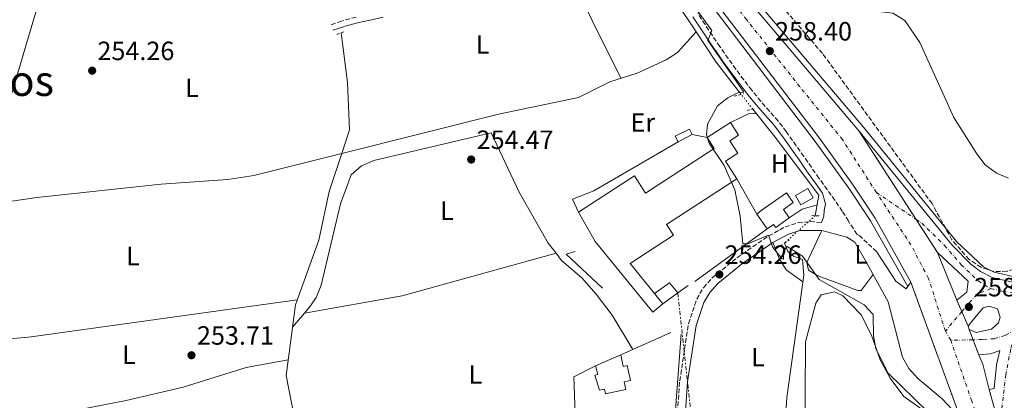
# Model space of a CAD drawing. Units: metres. Extents: x 615449 to 618943, y 4657650 to 4660035.
# Drawn here: x 616653 to 617026, y 4659599 to 4659743 of the extents above; entities that cross this region are included whole.
import ezdxf
from ezdxf.enums import TextEntityAlignment as Align

# ---------------------------------------------------------------- set-up
doc = ezdxf.new("R2010")
doc.units = ezdxf.units.M
doc.header["$MEASUREMENT"] = 0
for name, pattern in [('DGN Style 2', [1.7399219301090239, 1.043953158065414, -0.6959687720436097]), ('DGN Style 3', [2.435890702152634, 1.739921930109024, -0.6959687720436097]), ('DGN Style 4', [2.7856150101045474, 1.391937544087219, -0.6959687720436097, 0.001739921930109024, -0.6959687720436097]), ('DGN Style 5', [1.217945351076317, 0.5219765790327072, -0.6959687720436097]), ('DGN Style 7', [3.4798438602180486, 1.565929737098122, -0.6959687720436097, 0.5219765790327072, -0.6959687720436097])]:
    doc.linetypes.add(name, pattern=pattern)
for name, color, linetype, lineweight in [('Acequia sin especificar', 4, 'Continuous', 0), ('Acequia sin especificar no vista', 4, 'DGN Style 5', 0), ('Camino', 7, 'DGN Style 3', 0), ('Carretera', 9, 'Continuous', 0), ('Caseta-cabaña', 1, 'Continuous', 0), ('Cauce permanente', 151, 'Continuous', 13), ('Cierre de vial', 7, 'DGN Style 5', 0), ('Cota de punto acotado terreno', 7, 'Continuous', 0), ('Curva de nivel intermedia', 30, 'Continuous', 0), ('Edificio', 1, 'Continuous', 13), ('Eje de carretera', 7, 'DGN Style 4', 0), ('Etiqueta de uso rústico', 92, 'Continuous', 0), ('Línea  de muro-pared o tapia', 1, 'Continuous', 13), ('Línea blanca (vial)', 7, 'Continuous', 13), ('Línea de asfalto', 7, 'Continuous', 13), ('Línea de cambio de uso (parcela vista)', 92, 'Continuous', 0), ('Línea de muro de contención', 1, 'Continuous', 13), ('Línea eléctrica', 6, 'DGN Style 7', 0), ('Margen derecho', 7, 'Continuous', 0), ('Nave industrial', 1, 'Continuous', 13), ('Pontón-alcantarilla (pasos de agua)', 1, 'DGN Style 2', 0), ('Punto acotado terreno (símbolo)', 7, 'Continuous', 0), ('Texto de Área (paraje) menor', 7, 'Continuous', 0), ('Zona arbolada', 92, 'DGN Style 3', 0)]:
    doc.layers.add(name, color=color, linetype=linetype, lineweight=lineweight)
doc.styles.add('Style-Arial', font='arial.ttf')

# ---------------------------------------------------------------- blocks, each defined once
blk = doc.blocks.new('5PATER')
at = {"layer": 'Cauce permanente', "linetype": 'Continuous', "lineweight": 0}
h = blk.add_hatch(color=51, dxfattribs=at)
edge = h.paths.add_edge_path()
edge.add_ellipse((0, 0), major_axis=(-0.1095731443231308, -0.1110710700762829), ratio=0.9994222409660317, start_angle=0, end_angle=360)

msp = doc.modelspace()

# ---------------------------------------------------------------- linework, layer by layer
at = {"layer": 'Acequia sin especificar', "color": 4, "linetype": 'Continuous', "lineweight": 0, "extrusion": (0.2635074440146495, 0.1807107714896203, 0.9475797824017208), "elevation": 1004865.602937646, "flags": 128}
msp.add_lwpolyline([(3494019.326363143, -2979276.449550314), (3494006.787360207, -2979277.70143104), (3493979.377164707, -2979277.263272786)], dxfattribs=at)
at = {"layer": 'Acequia sin especificar', "color": 4, "linetype": 'Continuous', "lineweight": 0, "extrusion": (-0.3486624108053804, -0.2261374333384819, 0.9095583458659834), "elevation": -1268603.357631783, "flags": 128}
msp.add_lwpolyline([(-3573730.148415377, 2777163.842308532), (-3573745.603383567, 2777162.374467174), (-3573759.278672509, 2777162.206026362)], dxfattribs=at)
at = {"layer": 'Acequia sin especificar', "color": 4, "linetype": 'Continuous', "lineweight": 0}
for points in [[(616774.4199999999, 4659738.16, 253.9900000000052), (616776.8399999999, 4659719.359999999, 253.7799999999988), (616777.6100000005, 4659701.41, 253.7799999999988), (616774.6742000004, 4659692.464600001, 253.7799999999988), (616769.9500000002, 4659678.07, 253.7799999999988), (616765.9800000006, 4659659.630000001, 253.6000000000058), (616757.1200000001, 4659635.180000001, 253.1499999999942), (616753.5999999996, 4659608.41, 252.929999999993), (616756.7199999997, 4659592.230000001, 252.7100000000064), (616759.0499999998, 4659587.850000001, 252.7100000000064), (616761.25, 4659585.75, 252.7100000000064), (616769.1299999999, 4659585.91, 252.929999999993), (616776.2400000002, 4659578.890000001, 253.0599999999977), (616785.7300000006, 4659566.74, 253.5899999999965), (616790.54, 4659561.5, 253.3500000000058), (616789.1799999997, 4659556.92, 253.5599999999977), (616788.1399999997, 4659555.77, 253.5800000000018), (616782.7199999997, 4659554.949999999, 253.3500000000058), (616770.6299999999, 4659551.279999999, 253.1399999999994), (616758.9199999999, 4659545.300000001, 253.1399999999994), (616715.4699999997, 4659531.470000001, 253.1399999999994), (616642.4199999999, 4659509.800000001, 253.5599999999977)], [(616908.9400000004, 4659738.52, 253.8699999999953), (616901.8399999999, 4659730.75, 253.6600000000035), (616897.6399999997, 4659727.939999999, 253.8300000000018), (616886.5800000001, 4659722.859999999, 253.8800000000047), (616876.2400000002, 4659719.689999999, 253.6600000000035), (616864.3200000003, 4659713.689999999, 253.8699999999953), (616834.0999999996, 4659707.390000001, 253.8699999999953), (616774.6742000004, 4659692.464600001, 253.735400000005), (616741.4100000003, 4659684.109999999, 253.6600000000035), (616731.5300000003, 4659682.57, 253.6600000000035), (616706.2699999996, 4659680.859999999, 253.8699999999953), (616659.1200000001, 4659675.869999999, 253.8699999999953), (616645.4199999999, 4659673.789999999, 253.8699999999953)], [(616954.0300000003, 4659668.91, 254.9799999999959), (616955.3700000001, 4659676.680000001, 255.1900000000023), (616938.9299999997, 4659698.720000001, 255.5299999999988), (616930.4000000004, 4659709.27, 254.9799999999959)], [(616942.4199999999, 4659658.57, 254.1300000000047), (616943.7100000001, 4659655.300000001, 254.5500000000029), (616945.7599999999, 4659653.539999999, 254.7599999999948), (616949.2599999999, 4659652.300000001, 254.7599999999948), (616949.7699999996, 4659646.42, 254.6399999999994), (616943.3399999999, 4659600.08, 254.1300000000047), (616942.0599999996, 4659581.350000001, 254.3500000000058), (616942.54, 4659576.359999999, 254.3399999999965), (616963.5899999999, 4659513.77, 254.1300000000047), (616977.9900000002, 4659466.550000001, 253.8800000000047)]]:
    msp.add_polyline3d(points, dxfattribs=at)
at = {"layer": 'Acequia sin especificar no vista', "color": 4, "linetype": 'DGN Style 5', "lineweight": 0, "extrusion": (-0.03698825066562559, 0.04767751577501557, 0.9981777015152262), "elevation": 199598.7012992989, "flags": 128}
msp.add_lwpolyline([(-3343689.302700327, -3297483.263009825), (-3343689.302700327, -3297490.388941345)], dxfattribs=at)
at = {"layer": 'Acequia sin especificar no vista', "color": 4, "linetype": 'DGN Style 5', "lineweight": 0, "extrusion": (-0.04076735570131236, -0.03630787751401546, 0.998508768484058), "elevation": -194079.672666726, "flags": 128}
msp.add_lwpolyline([(-3069376.750093059, 3554490.98150697), (-3069376.750093059, 3554475.411336772)], dxfattribs=at)
at = {"layer": 'Camino', "color": 7, "linetype": 'DGN Style 3', "lineweight": 0}
for points in [[(616977.2600000004, 4659655.309999999, 255.6499999999942), (616970.89, 4659661.260000002, 255.5099999999948), (616969.8399999995, 4659661.899999999, 254.8300000000017), (616966.6599999988, 4659666.880000001, 255.0899999999965), (616964.2800000006, 4659670.600000002, 255.2899999999937), (616961.5, 4659674.750000001, 255.5099999999948), (616958.5899999999, 4659678.81, 255.7200000000012), (616955.6700000007, 4659682.870000001, 255.9199999999984), (616955.4699999974, 4659683.160000001, 255.929999999993), (616952.5899999985, 4659687.25, 256.0800000000018), (616949.7199999985, 4659691.34, 256.1699999999983), (616946.8500000007, 4659695.430000001, 256.1900000000023), (616943.9699999974, 4659699.520000001, 256.1600000000034), (616943.0799999976, 4659700.780000002, 256.1399999999995), (616940.0199999999, 4659704.74, 256.0500000000029), (616936.7499999999, 4659708.510000003, 255.929999999993), (616933.4200000018, 4659712.260000002, 255.8099999999976), (616930.23, 4659716.11, 255.7200000000012), (616929.9799999995, 4659716.430000001, 255.7200000000012), (616926.9499999986, 4659720.410000001, 255.6600000000035), (616923.9600000002, 4659724.420000004, 255.6199999999953), (616921.0299999998, 4659728.469999999, 255.5800000000018), (616918.1799999999, 4659732.580000004, 255.5099999999948), (616917.8799999983, 4659733.010000003, 255.5099999999948), (616915.1000000021, 4659737.170000004, 255.4199999999983), (616912.3399999995, 4659741.330000003, 255.3099999999977), (616909.5799999969, 4659745.500000001, 255.199999999997)], [(616780.1000000017, 4659744.149999999, 254.6600000000036), (616775.2699999993, 4659742.850000002, 254.6600000000036), (616774.5899999997, 4659742.620000003, 254.6600000000036), (616770.6400000001, 4659741.27, 254.6600000000036)], [(616883.7699999993, 4659436.100000002, 254.3699999999953), (616885.4799999993, 4659439.25, 254.4400000000023), (616892.0799999975, 4659462.330000003, 253.5899999999967), (616896.2100000004, 4659486.930000001, 253.429999999993), (616898.5799999975, 4659515.739999999, 253.3800000000048), (616899.8899999994, 4659565.250000001, 253.5899999999967), (616902.7100000003, 4659606.340000001, 253.5899999999967), (616906.0599999987, 4659628.030000002, 254.0299999999989), (616909.1499999977, 4659637.289999999, 254.0200000000041), (616911.7100000014, 4659641.640000001, 254.1900000000024), (616915.0199999994, 4659645.390000002, 254.3899999999994), (616924.3799999983, 4659653, 254.5800000000018), (616936.4300000002, 4659661.25, 254.9199999999984), (616942.7100000011, 4659664.719999999, 255.0800000000019), (616947.579999997, 4659666.300000002, 255.0800000000019), (616952.1599999992, 4659666.690000002, 255.0800000000019), (616956.4400000018, 4659666.359999999, 254.8600000000006)]]:
    msp.add_polyline3d(points, dxfattribs=at)
at = {"layer": 'Carretera', "color": 9, "linetype": 'Continuous', "lineweight": 0}
for points in [[(617011.3400000005, 4659585.899999999, 257.3699999999953), (616990.2699999996, 4659643.699999998, 257.3500000000058), (616976.7699999991, 4659668.04, 257.7599999999948), (616968.480000001, 4659680.530000002, 257.5500000000029), (616955.6299999988, 4659698.230000001, 258.1600000000035), (616915.4299999991, 4659751.100000001, 258.3500000000058)], [(616929.4600000014, 4659749.719999998, 258.1100000000006), (616970.62, 4659701.109999999, 258.3699999999953), (617000.3500000024, 4659654.930000001, 258.2599999999948), (617007.6599999992, 4659636.930000001, 258.8899999999995), (617012.0100000012, 4659627.02, 258.4700000000012), (617012.3199999996, 4659625.760000002, 258.4700000000012), (617016.0100000021, 4659616.230000001, 258.679999999993), (617017.5499999999, 4659612.719999999, 258.25), (617019.9699999985, 4659603.100000001, 258.25), (617030.02, 4659566.600000001, 257.6699999999983)], [(617030.02, 4659566.600000001, 257.6699999999983), (617019.9699999985, 4659603.100000001, 258.25), (617021.8599999994, 4659603.45, 258.25), (617022.6799999997, 4659612.469999999, 258.4700000000012), (617023.9899999995, 4659617.890000002, 258.4700000000012), (617020.4600000001, 4659616.56, 258.4700000000012), (617016.0100000021, 4659616.230000001, 258.679999999993), (617012.3199999996, 4659625.760000002, 258.4700000000012), (617014.9600000017, 4659624.680000001, 258.4700000000012), (617020.829999999, 4659625.970000001, 258.4700000000012), (617023.4300000007, 4659628.289999999, 258.4700000000012), (617024.1200000013, 4659630.48, 258.4700000000012), (617023.0399999997, 4659633.59, 258.4700000000012), (617019.9699999985, 4659634.640000001, 258.4700000000012), (617017.6700000028, 4659634.050000002, 258.679999999993), (617013.1800000002, 4659628.600000002, 258.4700000000012), (617012.0100000012, 4659627.02, 258.4700000000012), (617007.6599999992, 4659636.930000001, 258.8899999999995), (617011.4800000014, 4659639.98, 258.8899999999995), (617012.0300000012, 4659644.069999999, 258.679999999993), (617000.3500000024, 4659654.930000001, 258.2599999999948), (616970.62, 4659701.109999999, 258.3699999999953), (617006.0700000002, 4659657.590000001, 258.1999999999971), (617013.0100000025, 4659650.5, 257.820000000007), (617016.6000000022, 4659647.720000001, 257.7799999999988), (617021.1099999984, 4659645.489999999, 257.8899999999995), (617030.3799999999, 4659643.320000002, 258.1100000000006)]]:
    msp.add_polyline3d(points, dxfattribs=at)
at = {"layer": 'Caseta-cabaña', "color": 1, "linetype": 'Continuous', "lineweight": 0, "elevation": 256.9700000000012, "flags": 128}
msp.add_lwpolyline([(616907.4500000002, 4659699.619999999), (616902.1100000005, 4659696.880000001), (616901.0300000003, 4659698.99), (616906.3700000001, 4659701.730000001), (616907.4500000002, 4659699.619999999)], close=True, dxfattribs=at)
for points in [[(616902.1100000005, 4659696.880000001), (616901.0300000003, 4659698.99), (616906.3700000001, 4659701.730000001), (616907.4500000002, 4659699.619999999)], [(616907.4500000002, 4659699.619999999), (616902.1100000005, 4659696.880000001)]]:
    msp.add_lwpolyline(points, dxfattribs=at)
at = {"layer": 'Caseta-cabaña', "color": 1, "linetype": 'Continuous', "lineweight": 0}
msp.add_polyline3d([(616953.3300000001, 4659675.74, 258.0299999999988), (616948.6200000001, 4659673.050000001, 258.25), (616946.5999999996, 4659676.59, 258.0299999999988), (616951.2999999998, 4659679.279999999, 257.820000000007)], close=True, dxfattribs=at)
msp.add_polyline3d([(616948.6200000001, 4659673.050000001, 258.25), (616946.5999999996, 4659676.59, 258.0299999999988), (616951.2999999998, 4659679.279999999, 257.820000000007), (616953.3300000001, 4659675.74, 258.0299999999988), (616948.6200000001, 4659673.050000001, 258.25)], dxfattribs=at)
at = {"layer": 'Cierre de vial', "color": 7, "linetype": 'DGN Style 5', "lineweight": 0, "extrusion": (0.001083974340109023, -0.001683751598393791, 0.9999979949880825), "elevation": -6918.629389353599, "flags": 128}
msp.add_lwpolyline([(616969.9774616648, 4659696.065915865), (616991.5757770186, 4659662.517035842)], dxfattribs=at)
at = {"layer": 'Cierre de vial', "color": 7, "linetype": 'DGN Style 5', "lineweight": 0, "extrusion": (0.001084607573234347, -0.001684735207754812, 0.9999979926448312), "elevation": -6922.821982680592, "flags": 128}
msp.add_lwpolyline([(616991.575189825, 4659662.510886579), (616999.7069762581, 4659649.879701123)], dxfattribs=at)
at = {"layer": 'Cierre de vial', "color": 7, "linetype": 'DGN Style 5', "lineweight": 0, "extrusion": (0.001057730099329779, -0.002901604164129917, 0.999995230938784), "elevation": -12610.27361202853, "flags": 128}
msp.add_lwpolyline([(616989.6524246995, 4659626.725432176), (617010.7226138834, 4659568.925188857)], dxfattribs=at)
at = {"layer": 'Cierre de vial', "color": 7, "linetype": 'DGN Style 5', "lineweight": 0, "extrusion": (0.01558604660985676, -0.03550752228084371, 0.9992478626509794), "elevation": -155576.7566860569, "flags": 128}
msp.add_lwpolyline([(2437838.344780768, 4015676.146857234), (2437838.344780768, 4015671.386387602)], dxfattribs=at)
at = {"layer": 'Cierre de vial', "color": 7, "linetype": 'DGN Style 5', "lineweight": 0, "extrusion": (0.01558639421884354, -0.03550831416116121, 0.9992478290898046), "elevation": -155580.2320879896, "flags": 128}
msp.add_lwpolyline([(2437838.345984187, 4015671.251010103), (2437838.345984187, 4015665.180644123)], dxfattribs=at)
at = {"layer": 'Cierre de vial', "color": 7, "linetype": 'DGN Style 5', "lineweight": 0, "extrusion": (-0.007419772628297994, 0.01916271898850801, 0.9997888462946124), "elevation": 84971.42333033621, "flags": 128}
msp.add_lwpolyline([(-2257867.494592418, -4121605.358009703), (-2257867.494592418, -4121601.245894392)], dxfattribs=at)
at = {"layer": 'Cierre de vial', "color": 7, "linetype": 'DGN Style 5', "lineweight": 0, "extrusion": (-0.007417171827611702, 0.01915600203023189, 0.9997889943124486), "elevation": 84941.72961247285, "flags": 128}
msp.add_lwpolyline([(-2257867.493522683, -4121601.85854263), (-2257867.493522683, -4121595.749058262)], dxfattribs=at)
at = {"layer": 'Cierre de vial', "color": 7, "linetype": 'DGN Style 5', "lineweight": 0, "extrusion": (0.004065660086202152, -0.01476583016032446, 0.9998827134558033), "elevation": -66036.09481395278, "flags": 128}
msp.add_lwpolyline([(617013.8192514632, 4659135.965029989), (617017.735244674, 4659121.744434172)], dxfattribs=at)
at = {"layer": 'Curva de nivel intermedia', "color": 30, "linetype": 'Continuous', "lineweight": 0, "flags": 128}
for points, elevation in [([(616841.3900000004, 4660003.4), (616840.9000000008, 4659994.689999999), (616843.1200000005, 4659957.15), (616846.0400000017, 4659941.079999999), (616851.7999999997, 4659919.710000001), (616867.2600000004, 4659872.819999998), (616882.7200000011, 4659832.65), (616886.9500000001, 4659823.029999998), (616894.9400000008, 4659808.470000001), (616907.7400000016, 4659791.329999999), (616927.1100000017, 4659773.140000001), (616940.42, 4659763.63), (616958.410000001, 4659752.210000001), (616967.9000000015, 4659747.470000001), (616983.5000000009, 4659745.640000001), (616988.0200000005, 4659742.81), (616993.6399999997, 4659734.539999999), (617006.6100000005, 4659706.07), (617015.3000000009, 4659692.319999999), (617018.4700000003, 4659688.230000001), (617022.6800000013, 4659685.05), (617027.3300000007, 4659683.159999999)], 260.0000000000001), ([(616901.4500000018, 4659757.550000001), (616914.8899999998, 4659739.130000001), (616913.360000001, 4659735.319999999), (616926.9700000009, 4659715.730000001), (616925.0199999998, 4659715.580000001), (616920.9100000013, 4659713.529999998), (616917.0600000002, 4659710.489999999), (616913.1799999999, 4659703.640000001), (616912.8800000004, 4659699.529999999), (616913.8799999994, 4659696.390000001), (616919.53, 4659687.939999999), (616923.5700000012, 4659678.67), (616925.6200000009, 4659668.800000001), (616926.62, 4659658.3), (616928.4999999999, 4659658.3), (616936.360000001, 4659661.539999999), (616938.0400000018, 4659656.84), (616941.5700000012, 4659652.550000001), (616942.0700000018, 4659652.460000001), (616941.8700000007, 4659655.17), (616943.4500000009, 4659657.31), (616949.1799999997, 4659653.55), (616955.4900000019, 4659644.800000002), (616972.610000001, 4659635.17), (616976.0600000002, 4659631.529999998), (616976.1400000005, 4659623.350000001), (616976.9899999998, 4659618.429999999), (616981.7000000017, 4659609.249999999), (616997.0100000004, 4659594.38)], 255)]:
    msp.add_lwpolyline(points, dxfattribs=dict(at, elevation=elevation))
at = {"layer": 'Edificio', "color": 51, "linetype": 'Continuous', "lineweight": 13, "flags": 128}
for points, elevation in [([(616935.9000000004, 4659663.92), (616931.9500000002, 4659669.560000001)], 259.5200000000041), ([(616944.2000000002, 4659668.07), (616939.0800000001, 4659664.480000001), (616938.2999999998, 4659665.600000001), (616935.9000000004, 4659663.92)], 259.5200000000041), ([(616870.8600000005, 4659612.100000001), (616880.3600000005, 4659616.210000001)], 256.8399999999965)]:
    msp.add_lwpolyline(points, dxfattribs=dict(at, elevation=elevation))
at = {"layer": 'Edificio', "color": 1, "linetype": 'Continuous', "lineweight": 13}
for points in [[(616944.2000000002, 4659668.07, 259.5200000000041), (616939.0800000001, 4659664.480000001, 259.5200000000041), (616938.2999999998, 4659665.600000001, 259.5200000000041), (616935.9000000004, 4659663.92, 259.5200000000041), (616931.9500000002, 4659669.560000001, 259.5200000000041), (616933.5899999999, 4659670.930000001, 259.7299999999959), (616943.1100000005, 4659677.609999999, 261.429999999993), (616945.7300000006, 4659673.869999999, 260.8000000000029), (616941.9800000006, 4659671.25, 260.3699999999953)], [(616880.3600000005, 4659616.210000001, 256.8399999999965), (616881.3300000001, 4659611.810000001, 256.6199999999953), (616882.7699999996, 4659612.119999999, 256.1999999999971), (616884.0099999999, 4659606.460000001, 256.1999999999971), (616881.7199999997, 4659605.960000001, 256.1999999999971), (616882.3399999999, 4659603.109999999, 255.9900000000052), (616874.6500000004, 4659601.430000001, 256.4100000000035), (616874.25, 4659603.24, 256.8399999999965), (616872.3700000001, 4659602.83, 256.8399999999965), (616870.5, 4659608.449999999, 257.0500000000029), (616871.75, 4659608.75, 257.0500000000029), (616870.8600000005, 4659612.100000001, 256.8399999999965)]]:
    msp.add_polyline3d(points, close=True, dxfattribs=at)
at = {"layer": 'Edificio', "color": 51, "linetype": 'Continuous', "lineweight": 13}
for points in [[(616931.9500000002, 4659669.560000001, 259.5200000000041), (616933.5899999999, 4659670.930000001, 259.7299999999959), (616943.1100000005, 4659677.609999999, 261.429999999993), (616945.7300000006, 4659673.869999999, 260.8000000000029), (616941.9800000006, 4659671.25, 260.3699999999953), (616944.2000000002, 4659668.07, 259.5200000000041)], [(616880.3600000005, 4659616.210000001, 256.8399999999965), (616881.3300000001, 4659611.810000001, 256.6199999999953), (616882.7699999996, 4659612.119999999, 256.1999999999971), (616884.0099999999, 4659606.460000001, 256.1999999999971), (616881.7199999997, 4659605.960000001, 256.1999999999971), (616882.3399999999, 4659603.109999999, 255.9900000000052), (616874.6500000004, 4659601.430000001, 256.4100000000035), (616874.25, 4659603.24, 256.8399999999965), (616872.3700000001, 4659602.83, 256.8399999999965), (616870.5, 4659608.449999999, 257.0500000000029), (616871.75, 4659608.75, 257.0500000000029), (616870.8600000005, 4659612.100000001, 256.8399999999965)]]:
    msp.add_polyline3d(points, dxfattribs=at)
at = {"layer": 'Eje de carretera', "color": 7, "linetype": 'DGN Style 4', "lineweight": 0, "extrusion": (-0.007168004878866141, 0.00485359679960035, 0.9999625304500983), "elevation": 18451.63136074009, "flags": 128}
msp.add_lwpolyline([(616963.2281242274, 4659643.038086183), (616978.2171038365, 4659632.889134172)], dxfattribs=at)
at = {"layer": 'Eje de carretera', "color": 7, "linetype": 'DGN Style 4', "lineweight": 0, "extrusion": (-0.0193590747329349, -0.02304960069114976, 0.9995468684026093), "elevation": -119089.1013170848, "flags": 128}
msp.add_lwpolyline([(-2524330.360296322, 3963136.462934738), (-2524330.360296323, 3963126.815349055)], dxfattribs=at)
at = {"layer": 'Eje de carretera', "color": 7, "linetype": 'DGN Style 4', "lineweight": 0, "extrusion": (0.009979004757407678, -0.01719155276795239, 0.9998024154689158), "elevation": -73691.03377069367, "flags": 128}
msp.add_lwpolyline([(2872825.195217693, 3719437.488041225), (2872825.195217693, 3719441.512615737)], dxfattribs=at)
at = {"layer": 'Eje de carretera', "color": 7, "linetype": 'DGN Style 4', "lineweight": 0, "extrusion": (-0.03475322317427582, -0.0008925848488957615, 0.9993955256910483), "elevation": -25344.13974292827, "flags": 128}
msp.add_lwpolyline([(-4642243.985173117, 736010.2259298535), (-4642243.985173117, 736001.8035894401)], dxfattribs=at)
at = {"layer": 'Eje de carretera', "color": 7, "linetype": 'DGN Style 4', "lineweight": 0}
for points in [[(616977.229999999, 4659677.710000002, 257.9400000000023), (616964.37, 4659697.739999999, 258.1999999999971), (616948.2099999996, 4659717.780000002, 258.2100000000063), (616928.0199999993, 4659743.230000002, 258.2599999999947), (616921.5700000008, 4659751.2, 258.229999999996), (616914.0799999986, 4659761.980000001, 258.1199999999953), (616898.1499999983, 4659785.059999999, 258.0500000000029), (616882.9699999992, 4659810.13, 259.2200000000012), (616868.9200000011, 4659838.600000002, 259.8000000000029), (616862.7199999985, 4659853.16, 260.300000000003), (616852.420000001, 4659883.149999999, 260.0299999999988), (616840.3999999979, 4659922.410000001, 260.0800000000017), (616832.7899999993, 4659951.000000001, 260.1000000000058), (616830.2399999967, 4659963.54, 260.3300000000019), (616828.719999999, 4659980.180000002, 260.1199999999955), (616828.5300000013, 4660003.180000002, 260.1000000000058)], [(617003.3700000016, 4659625.190000002, 258.1300000000047), (616996.979999999, 4659645.120000001, 257.9499999999972), (616990.3099999992, 4659657.890000001, 257.9400000000023), (616977.229999999, 4659677.710000002, 257.9400000000023)], [(616992.2182414327, 4659667.561167533, 258.0966999999947), (616994.4499999988, 4659666.050000001, 258.1199999999953), (617003.0599999988, 4659657.690000001, 258.229999999996), (617009.3900000011, 4659650.34, 258.1199999999953), (617015.73, 4659644.260000003, 258.3699999999955), (617020.5399999978, 4659641.29, 258.1199999999953)], [(617020.5399999978, 4659641.29, 258.1199999999953), (617015.2800000008, 4659639.120000003, 258.6300000000046), (617012.3399999992, 4659635.870000003, 258.550000000003), (617009.5719525045, 4659632.574264523, 258.4204000000028)], [(617020.5399999978, 4659641.29, 258.1199999999953), (617025.0300000005, 4659640.199999999, 258.1799999999931), (617029.2100000003, 4659639.739999998, 258.1900000000023), (617035.86, 4659639.430000001, 258.0299999999988)], [(617029.9799999993, 4659625.649999999, 258.0700000000069), (617025.9699999995, 4659623.570000002, 258.2799999999988), (617021.9400000017, 4659622.330000003, 258.4700000000011), (617017.4600000001, 4659622.020000001, 258.4700000000011), (617013.8044745087, 4659621.926113265, 258.3427999999986)], [(617029.9799999993, 4659625.649999999, 258.0700000000069), (617028.1199999996, 4659618.38, 258.1300000000047), (617026.28, 4659608.710000002, 258.0800000000018), (617024.8799999986, 4659597.100000002, 257.9700000000013), (617023.8851070409, 4659588.880954526, 257.7464000000036)], [(617021.3200000002, 4659567.690000002, 257.1699999999983), (617017.2199999986, 4659586.88, 257.5200000000041), (617013.3500000017, 4659598.719999999, 257.6100000000006), (617005.39, 4659621.710000002, 258.0500000000029)]]:
    msp.add_polyline3d(points, dxfattribs=at)
at = {"layer": 'Línea  de muro-pared o tapia', "color": 1, "linetype": 'Continuous', "lineweight": 13, "extrusion": (0.02306640553376967, 0.01101957834854998, 0.9996732015157614), "elevation": 65835.66238832893, "flags": 128}
msp.add_lwpolyline([(3938607.393662709, -2564463.622725152), (3938607.393662709, -2564471.837577553)], dxfattribs=at)
at = {"layer": 'Línea  de muro-pared o tapia', "color": 1, "linetype": 'Continuous', "lineweight": 13, "extrusion": (-0.03571670395238052, 0.006803181705329764, 0.9993387982948838), "elevation": 9923.892401593523, "flags": 128}
msp.add_lwpolyline([(-4692833.498011869, -265689.0907291375), (-4692833.49801187, -265683.3149694472)], dxfattribs=at)
at = {"layer": 'Línea  de muro-pared o tapia', "color": 1, "linetype": 'Continuous', "lineweight": 13, "extrusion": (-0.01386538980918762, 0.02445751783037644, 0.9996047122673123), "elevation": 105669.1568728081, "flags": 128}
msp.add_lwpolyline([(-2834731.412767807, -3747848.982710443), (-2834731.412767807, -3747833.688054516)], dxfattribs=at)
at = {"layer": 'Línea  de muro-pared o tapia', "color": 1, "linetype": 'Continuous', "lineweight": 13, "extrusion": (0.08793198147215332, 0.06053158804424561, 0.9942856196703354), "elevation": 336563.4258611576, "flags": 128}
msp.add_lwpolyline([(3488340.47536007, -3132310.661666821), (3488340.47536007, -3132304.666493763)], dxfattribs=at)
at = {"layer": 'Línea  de muro-pared o tapia', "color": 1, "linetype": 'Continuous', "lineweight": 13, "extrusion": (-0.04046576059989495, -0.02934135513931027, 0.9987500223267387), "elevation": -161426.6484731418, "flags": 128}
msp.add_lwpolyline([(-3410198.467059181, 3230722.159476144), (-3410198.46705918, 3230688.148542608)], dxfattribs=at)
at = {"layer": 'Línea  de muro-pared o tapia', "color": 1, "linetype": 'Continuous', "lineweight": 13, "extrusion": (-0.0279323218710337, 0.1419988738709618, 0.9894726399523495), "elevation": 644686.9757643762, "flags": 128}
msp.add_lwpolyline([(-1504647.609302048, -4406042.595483582), (-1504653.94263433, -4406045.497638335), (-1504656.292248784, -4406041.075307284)], dxfattribs=at)
at = {"layer": 'Línea  de muro-pared o tapia', "color": 1, "linetype": 'Continuous', "lineweight": 13, "extrusion": (0.04301899324499952, 0.03125683812009265, 0.9985851872979695), "elevation": 172441.1809794599, "flags": 128}
msp.add_lwpolyline([(3407037.52586004, -3233450.288463208), (3407037.52586004, -3233445.398984708)], dxfattribs=at)
at = {"layer": 'Línea  de muro-pared o tapia', "color": 1, "linetype": 'Continuous', "lineweight": 13, "extrusion": (0.04408983282017424, 0.03197294613706941, 0.9985158072645646), "elevation": 176438.5715034563, "flags": 128}
msp.add_lwpolyline([(3410015.555399088, -3230088.722334659), (3410015.555399088, -3230081.745078753)], dxfattribs=at)
at = {"layer": 'Línea  de muro-pared o tapia', "color": 1, "linetype": 'Continuous', "lineweight": 13, "extrusion": (0.04656747660878923, 0.02070756072468398, 0.9987004891613519), "elevation": 125472.1338765469, "flags": 128}
msp.add_lwpolyline([(4006991.950175955, -2453739.375677026), (4006991.950175956, -2453760.17465777)], dxfattribs=at)
at = {"layer": 'Línea  de muro-pared o tapia', "color": 1, "linetype": 'Continuous', "lineweight": 13}
for points in [[(616864.3700000001, 4659670.27, 257.820000000007), (616862.0899999999, 4659675.220000001, 257.820000000007), (616870.1699999999, 4659678.369999999, 257.179999999993), (616902.1100000005, 4659696.880000001, 257.179999999993)], [(616903.2199999997, 4659624.09, 255.1399999999994), (616898.8700000001, 4659564.949999999, 255.1399999999994), (616864.0199999996, 4659569.390000001, 255.9900000000052), (616862.6500000004, 4659607.869999999, 256.6199999999953), (616870.8600000005, 4659612.100000001, 256.6199999999953)]]:
    msp.add_polyline3d(points, dxfattribs=at)
at = {"layer": 'Línea blanca (vial)', "color": 7, "linetype": 'Continuous', "lineweight": 13, "extrusion": (-0.0121951252459987, 0.03002903618677778, 0.999474629946117), "elevation": 132658.6742837223, "flags": 128}
msp.add_lwpolyline([(-2324930.36013938, -4082912.448474877), (-2324930.36013938, -4082893.010548034)], dxfattribs=at)
at = {"layer": 'Línea blanca (vial)', "color": 7, "linetype": 'Continuous', "lineweight": 13, "elevation": 258.4700000000011, "flags": 128}
msp.add_lwpolyline([(617012.3199999991, 4659625.760000002), (617012.0100000006, 4659627.020000001)], dxfattribs=at)
at = {"layer": 'Línea blanca (vial)', "color": 7, "linetype": 'Continuous', "lineweight": 13, "extrusion": (0.5424878106107628, 0.1364678275582375, 0.828905005039948), "elevation": 970825.7896865981, "flags": 128}
msp.add_lwpolyline([(4368288.961561552, -1438111.12017826), (4368298.881279288, -1438111.12017826), (4368302.660923124, -1438110.351482955)], dxfattribs=at)
at = {"layer": 'Línea blanca (vial)', "color": 7, "linetype": 'Continuous', "lineweight": 13}
for points in [[(616990.2699999991, 4659643.699999999, 257.5599999999976), (616976.7699999985, 4659668.040000001, 257.7599999999949), (616968.4800000006, 4659680.530000003, 257.550000000003), (616955.6299999983, 4659698.230000001, 258.1600000000036), (616915.4299999987, 4659751.100000002, 258.3500000000058), (616894.5899999999, 4659782.210000001, 258.3500000000058), (616882.4899999986, 4659803.230000001, 258.9600000000063), (616872.0599999992, 4659823.75, 260.1100000000006), (616860.5700000004, 4659849.330000003, 260.3300000000019), (616846.149999999, 4659891.140000001, 259.9499999999971), (616834.829999998, 4659929.04, 260.1100000000006), (616828.1200000001, 4659955.750000001, 260.3600000000005), (616825.7899999988, 4659974.530000002, 260.2899999999935), (616824.8999999969, 4659991.180000001, 260.1100000000006), (616825.1099999994, 4660003.13, 260.1000000000058)], [(616831.949999999, 4660003.239999999, 260.1000000000058), (616831.73, 4659991.300000002, 260.1100000000006), (616832.5900000005, 4659975.13, 260.2899999999935), (616834.8500000002, 4659957.010000002, 260.3600000000005), (616841.4200000016, 4659930.850000003, 260.1100000000006), (616852.649999999, 4659893.230000001, 259.9499999999971), (616866.9299999995, 4659851.850000002, 260.3300000000019), (616878.2199999995, 4659826.7, 260.1100000000006), (616900.3099999975, 4659789.670000004, 257.7299999999959), (616929.4600000009, 4659749.719999999, 258.1100000000007), (616970.6199999995, 4659701.11, 258.3699999999955)], [(616970.6199999995, 4659701.11, 258.3699999999955), (617006.0699999996, 4659657.590000001, 258.1999999999971), (617013.010000002, 4659650.500000001, 257.820000000007), (617016.6000000017, 4659647.720000001, 257.7799999999989), (617021.1099999979, 4659645.49, 257.8899999999995), (617030.3799999994, 4659643.320000002, 258.1100000000007), (617034.3899999993, 4659643.5, 258.1999999999971), (617039.2100000005, 4659644.780000002, 258.3099999999977), (617053.4299999987, 4659649.420000002, 258.7499999999999)], [(617007.6599999988, 4659636.930000002, 258.8899999999994), (617011.480000001, 4659639.980000001, 258.8899999999994), (617012.0300000008, 4659644.07, 258.679999999993), (617000.3500000021, 4659654.930000002, 258.2599999999947)], [(617012.3199999991, 4659625.760000002, 258.4700000000011), (617014.9600000011, 4659624.680000001, 258.4700000000011), (617020.8299999986, 4659625.970000001, 258.4700000000011), (617023.4300000002, 4659628.29, 258.4700000000011), (617024.1200000008, 4659630.480000001, 258.4700000000011), (617023.039999999, 4659633.59, 258.4700000000011), (617019.9699999979, 4659634.640000001, 258.4700000000011), (617017.6700000024, 4659634.050000003, 258.679999999993), (617013.1799999997, 4659628.600000003, 258.4700000000011), (617012.0100000006, 4659627.020000001, 258.4700000000011)], [(617016.0100000016, 4659616.230000001, 258.679999999993), (617020.4599999996, 4659616.56, 258.4700000000011), (617023.989999999, 4659617.890000002, 258.4700000000011), (617022.6799999991, 4659612.470000001, 258.4700000000011), (617021.8599999989, 4659603.45, 258.2500000000001), (617019.9699999979, 4659603.100000001, 258.2500000000001)]]:
    msp.add_polyline3d(points, dxfattribs=at)
at = {"layer": 'Línea de asfalto', "color": 7, "linetype": 'Continuous', "lineweight": 13, "extrusion": (-0.03861447678964819, -0.05496475075865674, 0.997741348424681), "elevation": -279684.1423189817, "flags": 128}
msp.add_lwpolyline([(-2173747.688939335, 4158070.97532252), (-2173747.688939335, 4158069.040018928)], dxfattribs=at)
at = {"layer": 'Línea de asfalto', "color": 7, "linetype": 'Continuous', "lineweight": 13}
for points in [[(616989.1600000004, 4659642.120000001, 257.3500000000058), (616975.0499999997, 4659666.99, 257.7599999999949), (616966.8399999999, 4659679.390000001, 257.550000000003), (616954.0199999989, 4659697.04, 258.1600000000036), (616913.8000000013, 4659749.930000001, 258.3500000000058), (616892.8900000011, 4659781.149999999, 258.3500000000058), (616889.6999999993, 4659786.690000003, 258.5099999999949), (616876.3700000009, 4659807.300000002, 259.2899999999936), (616868.8000000003, 4659822.190000002, 260.1100000000006), (616857.2100000009, 4659848.000000002, 260.3300000000019), (616842.7100000014, 4659890.030000002, 259.9499999999971), (616831.3500000022, 4659928.080000004, 260.1100000000006), (616824.5599999973, 4659955.080000003, 260.3600000000005), (616822.1799999991, 4659974.210000001, 260.2899999999935), (616821.2800000004, 4659991.109999999, 260.1100000000006), (616821.4999999994, 4660003.070000002, 260.1000000000058)], [(616834.839999999, 4660003.290000001, 260.1000000000058), (616834.62, 4659991.350000002, 260.1100000000006), (616835.4699999993, 4659975.38, 260.2899999999935), (616837.6900000012, 4659957.539999999, 260.3600000000005), (616844.2100000011, 4659931.620000003, 260.1100000000006), (616855.4099999995, 4659894.109999999, 259.9499999999971), (616869.6200000007, 4659852.91, 260.3300000000019), (616880.1000000016, 4659827.82, 260.1100000000006), (616902.1299999993, 4659790.88, 257.7299999999959), (616931.1799999998, 4659751.070000002, 258.1100000000007), (616972.3000000004, 4659702.5, 258.3699999999955), (617007.699999999, 4659659.050000001, 258.1999999999971), (617017.7699999985, 4659649.580000003, 257.7799999999989), (617021.8500000022, 4659647.56, 257.8899999999995), (617030.5899999995, 4659645.520000001, 258.1100000000007), (617034.0599999984, 4659645.670000004, 258.1999999999971), (617045.1900000019, 4659649.010000003, 258.4700000000011)], [(616989.1600000004, 4659642.120000001, 257.2200000000012), (616988.539999999, 4659641.230000001, 257.1399999999994), (616984.5499999992, 4659644.07, 256.7799999999989), (616977.2600000004, 4659655.309999999, 255.6499999999942)], [(616973.0300000013, 4659652.010000002, 255.6499999999942), (616981.6400000014, 4659636.230000001, 256.8099999999976), (616987.0500000004, 4659615.330000003, 257.1399999999994), (616989.5699999994, 4659611.010000002, 257.0299999999988), (616992.9299999989, 4659607.25, 256.9400000000024), (617002.149999999, 4659599.580000004, 256.9199999999984), (617005.8999999975, 4659595.5, 256.8800000000046), (617006.6700000009, 4659594.140000001, 256.949999999997)]]:
    msp.add_polyline3d(points, dxfattribs=at)
at = {"layer": 'Línea de cambio de uso (parcela vista)', "color": 92, "linetype": 'Continuous', "lineweight": 0, "extrusion": (0.01187041131083415, -0.0239814021227144, 0.9996419287362552), "elevation": -104170.3687845131, "flags": 128}
msp.add_lwpolyline([(2619975.316567268, 3901128.156218533), (2619975.316567268, 3901079.199709263)], dxfattribs=at)
at = {"layer": 'Línea de cambio de uso (parcela vista)', "color": 92, "linetype": 'Continuous', "lineweight": 0, "flags": 128}
for points, elevation in [([(616929.3099999996, 4659707.77), (616931.8399999999, 4659707.49)], 254.2799999999988), ([(616760.54, 4659632.039999999), (616760.5524000004, 4659632.042199999)], 253.5599999999977)]:
    msp.add_lwpolyline(points, dxfattribs=dict(at, elevation=elevation))
at = {"layer": 'Línea de cambio de uso (parcela vista)', "color": 92, "linetype": 'Continuous', "lineweight": 0, "extrusion": (0.0345546734311492, 0.009697403911734523, 0.9993557599280846), "elevation": 66760.79638903264, "flags": 128}
msp.add_lwpolyline([(4319650.194128396, -1851844.887706632), (4319650.194128397, -1851850.738979997)], dxfattribs=at)
at = {"layer": 'Línea de cambio de uso (parcela vista)', "color": 92, "linetype": 'Continuous', "lineweight": 0, "extrusion": (0.01736346776759665, -0.09205476157087365, 0.9956025466315428), "elevation": -417979.7696990776, "flags": 128}
msp.add_lwpolyline([(1469748.552948096, 4444963.049926923), (1469786.132935033, 4444962.62293236), (1469846.4025421, 4444967.640118475)], dxfattribs=at)
at = {"layer": 'Línea de cambio de uso (parcela vista)', "color": 92, "linetype": 'Continuous', "lineweight": 0, "extrusion": (-0.04861999691226281, 0.3916634498248829, 0.918823072180669), "elevation": 1795255.389069803, "flags": 128}
msp.add_lwpolyline([(-1186088.105774469, -4178858.76530115), (-1185986.332743332, -4178857.194367227), (-1185958.501127234, -4178858.081184763)], dxfattribs=at)
at = {"layer": 'Línea de cambio de uso (parcela vista)', "color": 92, "linetype": 'Continuous', "lineweight": 0, "extrusion": (-0.0133983061902487, -0.01586994697802984, 0.9997842918220645), "elevation": -81958.00830055347, "flags": 128}
msp.add_lwpolyline([(-2534647.448498405, 3957449.887080902), (-2534647.448498406, 3957442.828635029)], dxfattribs=at)
at = {"layer": 'Línea de cambio de uso (parcela vista)', "color": 92, "linetype": 'Continuous', "lineweight": 0}
for points in [[(616634.3799999999, 4659681.65, 254.3300000000018), (616641.2000000002, 4659689.180000001, 254.4900000000052), (616642.75, 4659692.289999999, 254.5399999999936), (616659.0599999996, 4659746.84, 254.6300000000047), (616660.8600000005, 4659759.300000001, 254.7400000000052), (616662.2199999997, 4659777.49, 254.5399999999936), (616664.7100000001, 4659792.32, 254.5399999999936), (616665.2199999997, 4659797.32, 254.5399999999936), (616664.8799999999, 4659802.289999999, 254.5399999999936), (616664.0500999996, 4659806.779999999, 254.5399999999936)], [(616855.8594000004, 4659654.669700001, 253.800900000002), (616852.9199999999, 4659658.539999999, 253.8300000000018), (616841.8300000001, 4659677.890000001, 253.9900000000052), (616831.2699999996, 4659700.350000001, 254.1999999999971), (616786.8700000001, 4659689.810000001, 254.4100000000035), (616782.1100000005, 4659687.810000001, 254.3500000000058), (616778.2699999996, 4659684.460000001, 254.2299999999959), (616774.1600000003, 4659673.4, 254.070000000007), (616766.8799999999, 4659642.630000001, 253.7799999999988), (616764.9600000001, 4659637.960000001, 253.8099999999977), (616762.8300000001, 4659634.74, 253.7799999999988), (616760.5524000004, 4659632.042199999, 253.706600000005)], [(616956.5700000003, 4659663.350000001, 254.8500000000058), (616950.8700000001, 4659651.220000001, 255.179999999993), (616951.5099999999, 4659648.27, 255.0599999999977), (616955.0800000001, 4659646.189999999, 255.0599999999977), (616970.2000000002, 4659640.52, 255.820000000007), (616971.4800000006, 4659640.59, 255.9100000000035), (616975.9600000001, 4659646.65, 256.3399999999965)], [(616938, 4659658.710000001, 254.2100000000064), (616940.3600000005, 4659652.699999999, 254), (616943.0999999996, 4659648.470000001, 254.0200000000041), (616949.4100000003, 4659643.810000001, 254.4199999999983)], [(616884.8899999997, 4659618.230000001, 253.1399999999994), (616877.0899999999, 4659631.230000001, 253.7400000000052), (616871.0999999996, 4659639.25, 253.9499999999971), (616865.5800000001, 4659645.34, 253.9600000000064), (616857.9699999997, 4659651.890000001, 253.7799999999988), (616855.8594000004, 4659654.669700001, 253.800900000002)], [(616950.0499999998, 4659580.390000001, 254.3999999999942), (616950.4199999999, 4659621.09, 254.6399999999994), (616954.3200000003, 4659635.76, 254.6399999999994), (616956.3600000005, 4659638.99, 254.6399999999994), (616961.3700000001, 4659640.050000001, 254.5), (616964.4900000002, 4659638.529999999, 254.429999999993), (616971.4699999997, 4659631.34, 254.429999999993), (616975.3499999996, 4659623.67, 254.429999999993), (616978.6900000004, 4659614.279999999, 254.429999999993), (616982.4500000002, 4659607.430000001, 254.429999999993), (616987.5700000003, 4659600.380000001, 254.429999999993), (616995.7999999998, 4659594.58, 254.429999999993)], [(616618.1399999997, 4659584.369999999, 253.6600000000035), (616693.0599999996, 4659598.949999999, 254.3300000000018), (616714.54, 4659603.91, 254.3300000000018), (616738.4500000002, 4659611.470000001, 254.429999999993), (616754.3700000001, 4659614.27, 252.9799999999959)]]:
    msp.add_polyline3d(points, dxfattribs=at)
at = {"layer": 'Línea de muro de contención', "color": 1, "linetype": 'Continuous', "lineweight": 13, "extrusion": (0.1069693555472398, 0.06498221986974206, 0.9921365168537085), "elevation": 369032.3978814071, "flags": 128}
msp.add_lwpolyline([(3662141.643057594, -2923258.838008353), (3662142.426649366, -2923255.402417583), (3662124.332889179, -2923260.515855007)], dxfattribs=at)
at = {"layer": 'Línea eléctrica', "color": 6, "linetype": 'DGN Style 7', "lineweight": 0}
msp.add_polyline3d([(616902, 4659639.649999999, 254.070000000007), (616908.1200000021, 4659583.720000001, 253.8099999999977), (616902.5900000001, 4659516.989999998, 253.4499999999971), (616895.3700000005, 4659430.010000001, 253.4900000000052), (616869.4100000011, 4659379.850000001, 253.6600000000035)], dxfattribs=at)
at = {"layer": 'Margen derecho', "color": 7, "linetype": 'Continuous', "lineweight": 0}
for points in [[(616790.4100000004, 4659744.160000003, 254.6600000000036), (616785.4799999995, 4659743.02, 254.6600000000036), (616780.6200000002, 4659741.989999999, 254.6600000000036), (616775.9100000008, 4659740.730000001, 254.6600000000036), (616775.3000000005, 4659740.520000001, 254.6600000000036), (616771.36, 4659739.170000004, 254.6600000000036)], [(616956.4400000018, 4659666.359999999, 254.8600000000006), (616957.3200000003, 4659668.750000001, 255.0899999999965), (616957.4099999998, 4659670.930000001, 255.2899999999937), (616957.9799999996, 4659673.350000001, 255.5099999999948), (616956.7899999983, 4659677.510000004, 255.7200000000012), (616953.859999998, 4659681.580000004, 255.9199999999984), (616953.6499999978, 4659681.890000002, 255.929999999993), (616950.78, 4659685.969999999, 256.0800000000018), (616947.9100000003, 4659690.06, 256.1699999999983), (616945.0300000012, 4659694.149999999, 256.1900000000023), (616942.1499999978, 4659698.24, 256.1600000000034), (616941.2899999997, 4659699.470000001, 256.1399999999995), (616938.3099999977, 4659703.330000003, 256.0500000000029), (616935.079999998, 4659707.050000001, 255.929999999993), (616931.7399999986, 4659710.809999999, 255.8099999999976), (616928.4999999999, 4659714.720000001, 255.7200000000012), (616928.2199999982, 4659715.090000001, 255.7200000000012), (616925.1799999983, 4659719.080000003, 255.6600000000035), (616922.1799999988, 4659723.110000002, 255.6199999999953), (616919.2199999993, 4659727.190000002, 255.5800000000018), (616916.3400000005, 4659731.32, 255.5099999999948), (616916.0399999986, 4659731.780000002, 255.5099999999948), (616913.2499999992, 4659735.940000003, 255.4199999999983), (616910.4899999987, 4659740.109999999, 255.3099999999977), (616907.7399999973, 4659744.280000002, 255.199999999997)], [(616792.8199999998, 4659377.460000004, 253.3300000000019), (616792.4600000001, 4659383.989999999, 253.5899999999967), (616858.4400000003, 4659413.82, 254.2299999999959), (616873.8999999987, 4659423.080000003, 254.2299999999959), (616885.5599999975, 4659433.140000001, 254.3699999999953), (616888.2600000021, 4659438.109999999, 254.4400000000023), (616894.999999999, 4659461.670000004, 253.5899999999967), (616899.170000002, 4659486.56, 253.429999999993), (616901.5599999991, 4659515.57, 253.3800000000048), (616902.8700000013, 4659565.100000001, 253.5899999999967), (616905.6799999987, 4659606.000000001, 253.5899999999967), (616908.9699999989, 4659627.32, 254.0299999999989), (616911.879999999, 4659636.050000001, 254.0200000000041), (616914.1299999976, 4659639.88, 254.1900000000024), (616917.0899999992, 4659643.230000001, 254.3899999999994), (616926.1700000007, 4659650.600000001, 254.5800000000018), (616937.9999999994, 4659658.710000001, 254.9199999999984), (616943.899999998, 4659661.970000001, 255.0800000000019), (616948.1700000016, 4659663.350000001, 255.0800000000019), (616956.5699999993, 4659663.350000001, 255.179999999993), (616965.9699999981, 4659660.760000003, 255.4100000000037), (616969.0799999973, 4659658.870000003, 255.5099999999948), (616973.0300000013, 4659652.010000002, 255.6499999999942)]]:
    msp.add_polyline3d(points, dxfattribs=at)
at = {"layer": 'Nave industrial', "color": 1, "linetype": 'Continuous', "lineweight": 13, "elevation": 257.820000000007, "flags": 128}
msp.add_lwpolyline([(616913.1200000001, 4659698.539999999), (616921.9000000004, 4659704.230000001)], dxfattribs=at)
at = {"layer": 'Nave industrial', "color": 1, "linetype": 'Continuous', "lineweight": 13, "extrusion": (0.006294115904380553, -0.007723694277109242, 0.9999503630939367), "elevation": -31848.97611474337, "flags": 128}
msp.add_lwpolyline([(616879.3466499577, 4659532.443578301), (616882.5169018774, 4659528.553462268)], dxfattribs=at)
at = {"layer": 'Nave industrial', "color": 1, "linetype": 'Continuous', "lineweight": 13}
msp.add_polyline3d([(616924.4100000003, 4659682.859999999, 258.4600000000065), (616897.7300000006, 4659665.57, 258.8800000000047), (616900.3499999996, 4659661.52, 258.8800000000047), (616883.8799999999, 4659650.850000001, 258.0299999999988), (616893.1900000004, 4659639.449999999, 257.8699999999953), (616896.3600000005, 4659635.560000001, 257.820000000007), (616892.4699999997, 4659632.390000001, 257.820000000007), (616870.6699999999, 4659659.09, 259.5200000000041), (616864.3700000001, 4659670.27, 259.7299999999959), (616885.5199999996, 4659683.99, 259.1000000000058), (616889.7300000006, 4659677.5, 258.0299999999988), (616915.7999999998, 4659694.4, 258.0299999999988), (616913.1200000001, 4659698.539999999, 257.820000000007), (616921.9000000004, 4659704.230000001, 257.820000000007), (616924.9900000002, 4659699.460000001, 257.820000000007), (616921.6399999997, 4659697.289999999, 257.820000000007), (616924.7000000002, 4659692.560000001, 258.0299999999988), (616920.0700000003, 4659689.550000001, 258.6699999999983)], close=True, dxfattribs=at)
for points in [[(616921.9000000004, 4659704.230000001, 257.820000000007), (616924.9900000002, 4659699.460000001, 257.820000000007), (616921.6399999997, 4659697.289999999, 257.820000000007), (616924.7000000002, 4659692.560000001, 258.0299999999988), (616920.0700000003, 4659689.550000001, 258.6699999999983), (616924.4100000003, 4659682.859999999, 258.4600000000065)], [(616864.3700000001, 4659670.27, 259.7299999999959), (616885.5199999996, 4659683.99, 259.1000000000058), (616889.7300000006, 4659677.5, 258.0299999999988), (616915.7999999998, 4659694.4, 258.0299999999988), (616913.1200000001, 4659698.539999999, 257.820000000007)], [(616924.4100000003, 4659682.859999999, 258.4600000000065), (616897.7300000006, 4659665.57, 258.8800000000047), (616900.3499999996, 4659661.52, 258.8800000000047), (616883.8799999999, 4659650.850000001, 258.0299999999988), (616893.1900000004, 4659639.449999999, 257.8699999999953)], [(616896.3600000005, 4659635.560000001, 257.820000000007), (616892.4699999997, 4659632.390000001, 257.820000000007), (616870.6699999999, 4659659.09, 259.5200000000041), (616864.3700000001, 4659670.27, 259.7299999999959)]]:
    msp.add_polyline3d(points, dxfattribs=at)
at = {"layer": 'Pontón-alcantarilla (pasos de agua)', "color": 1, "linetype": 'DGN Style 2', "lineweight": 0, "flags": 128}
for points, elevation in [([(616775.4900000002, 4659738.550000001), (616772.5899999999, 4659737.480000001)], 254.8399999999965), ([(616928.2100000001, 4659708.810000001), (616931.3499999996, 4659709.470000001)], 255.4700000000012), ([(616952.7199999997, 4659668.970000001), (616956.1399999997, 4659668.800000001)], 254.9799999999959), ([(616939.3600000005, 4659656.470000001), (616944.2300000006, 4659659.82)], 254.5500000000029)]:
    msp.add_lwpolyline(points, dxfattribs=dict(at, elevation=elevation))
at = {"layer": 'Pontón-alcantarilla (pasos de agua)', "color": 1, "linetype": 'DGN Style 2', "lineweight": 0, "extrusion": (0.05535468462588324, 0.01399416185735959, 0.9983686805603825), "elevation": 99613.4443411593, "flags": 128}
msp.add_lwpolyline([(4366378.551390242, -1737338.88280628), (4366378.551390242, -1737342.560808455)], dxfattribs=at)
at = {"layer": 'Zona arbolada', "color": 92, "linetype": 'DGN Style 3', "lineweight": 0}
for points in [[(617142.25, 4659680.76, 261.5099999999948), (617098.4100000003, 4659666.060000001, 260.5500000000029), (617074.3799999999, 4659659.17, 259.9600000000065), (617026.6200000001, 4659647.880000001, 258.5299999999988), (617021.7199999997, 4659647.75, 258.5299999999988), (617016.8899999997, 4659649.359999999, 258.5299999999988), (617012.3799999999, 4659652.300000001, 258.5299999999988), (617005.8300000001, 4659659.76, 258.5299999999988), (616998.2999999998, 4659673.480000001, 258.5299999999988), (616956.7699999996, 4659730.41, 259.0099999999948), (616924.1699999999, 4659768.27, 259.5899999999965), (616913.5300000003, 4659781.850000001, 259.8099999999977), (616902.5700000003, 4659798.619999999, 260.0399999999936), (616893.0499999998, 4659816.210000001, 260.3099999999977), (616882.9600000001, 4659838.029999999, 260.7799999999988), (616873.3899999997, 4659861.119999999, 261.4600000000065), (616857.25, 4659910.279999999, 262.8399999999965), (616846.0899999999, 4659948.460000001, 263.6000000000058), (616841.4199999999, 4659967.9, 263.6600000000035), (616839.2000000002, 4659982.539999999, 263.6000000000058), (616838.8200000003, 4659992.529999999, 263.4900000000052), (616839.6200000001, 4660003.369999999, 263.3300000000018)], [(617026.6200000001, 4659647.880000001, 258.5299999999988), (617021.7199999997, 4659647.75, 258.5299999999988), (617016.8899999997, 4659649.359999999, 258.5299999999988), (617012.3799999999, 4659652.300000001, 258.5299999999988), (617005.8300000001, 4659659.76, 258.5299999999988), (616998.2999999998, 4659673.480000001, 258.5299999999988), (616956.7699999996, 4659730.41, 259.0099999999948), (616924.1699999999, 4659768.27, 259.5899999999965)]]:
    msp.add_polyline3d(points, dxfattribs=at)

# ---------------------------------------------------------------- block references
at = {"layer": 'Punto acotado terreno (símbolo)', "color": 7, "linetype": 'Continuous', "lineweight": 0, "xscale": 10, "yscale": 10, "zscale": 10}
for p in [(616936.8500000006, 4659731.27, 258.3999999999942), (616680.1299999988, 4659723.859999999, 254.2599999999952), (616823.7100000001, 4659690.190000001, 254.4700000000016), (616917.7399999974, 4659646.660000001, 254.2599999999952), (617012.2399999986, 4659634.350000001, 258.3999999999942), (616717.7499999991, 4659616.050000003, 253.6999999999975)]:
    msp.add_blockref('5PATER', p, dxfattribs=at)

# ---------------------------------------------------------------- texts
at = {"layer": 'Cota de punto acotado terreno', "color": 7, "linetype": 'Continuous', "lineweight": 0, "style": 'Style-Arial'}
for s, p in [('258.40', (616938.829999999, 4659735.27, 258.3999999999942)), ('254.26', (616682.1099999996, 4659727.86, 254.2599999999948)), ('254.47', (616825.7699999991, 4659694.190000002, 254.4700000000012)), ('254.26', (616919.7199999982, 4659650.659999999, 254.2599999999948)), ('258.40', (617014.2199999995, 4659638.350000002, 258.3999999999942)), ('253.71', (616719.8299999982, 4659620.050000001, 253.6999999999971))]:
    msp.add_text(s, height=7.000000000000002, dxfattribs=at).set_placement(p)
at = {"layer": 'Etiqueta de uso rústico', "color": 92, "linetype": 'Continuous', "lineweight": 0, "style": 'Style-Arial'}
for s, p in [('L', (616828.0014203786, 4659733.770009999, 254.5)), ('L', (616717.9014203802, 4659717.330010002, 253.8699999999953)), ('Er', (616888.7154566073, 4659704.220009997, 253.8999999999942)), ('H', (616940.6416459872, 4659688.67001, 255.7899999999936)), ('L', (616814.5414203784, 4659670.810009998, 254.1100000000006)), ('L', (616695.561420382, 4659653.650009996, 253.3099999999977)), ('L', (616971.4414203792, 4659654.260010001, 255.3500000000058)), ('L', (616694.0714203789, 4659616.25001, 253.820000000007)), ('L', (616932.3314203803, 4659615.340009998, 254.2200000000012)), ('L', (616825.3314203798, 4659608.740009997, 253.1100000000006))]:
    msp.add_text(s, height=7.000000000000002, dxfattribs=at).set_placement(p, align=Align.MIDDLE_CENTER)
at = {"layer": 'Texto de Área (paraje) menor', "color": 7, "linetype": 'Continuous', "lineweight": 0, "style": 'Style-Arial'}
msp.add_text('Cobanillos', height=11.5, dxfattribs=at).set_placement((616626.8056558077, 4659720.030009999, 253.7200000000012), align=Align.MIDDLE_CENTER)

doc.saveas('drawing.dxf')
